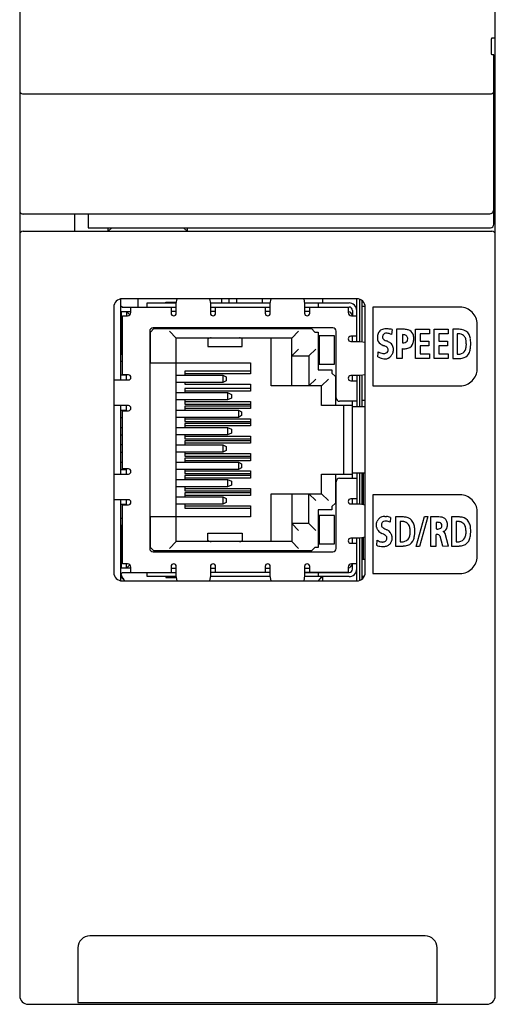
# Model space of a CAD drawing. Extents: x 0 to 28, y 0 to 106.
# Drawn here: x 0 to 28, y 0 to 57 of the extents above; entities that cross this region are included whole.
import ezdxf

# ---------------------------------------------------------------- set-up
doc = ezdxf.new("R2010")
doc.units = 0
doc.layers.add('DEFAULT_255_2_778', color=255, linetype='CONTINUOUS')

msp = doc.modelspace()

# ---------------------------------------------------------------- linework, layer by layer
at = {"layer": 'DEFAULT_255_2_778'}
for p, q in [((0.255, 105.319), (0.255, 0.319)), ((28.055, 0.319), (28.055, 105.319)), ((27.835, 56.079), (27.836, 56.135)), ((27.835, 56.02), (27.835, 56.079)), ((27.835, 55.62), (27.835, 56.02)), ((27.836, 56.135), (27.837, 56.186)), ((27.837, 56.186), (27.839, 56.232)), ((27.839, 56.232), (27.842, 56.269)), ((27.842, 56.269), (27.843, 56.284)), ((27.843, 56.284), (27.844, 56.296)), ((27.844, 56.296), (27.845, 56.306)), ((27.845, 56.306), (27.847, 56.313)), ((27.847, 56.313), (27.849, 56.317)), ((27.849, 56.317), (27.85, 56.319)), ((27.85, 56.319), (28.055, 56.319)), ((27.835, 55.561), (27.835, 55.62)), ((27.836, 55.505), (27.835, 55.561)), ((27.838, 55.453), (27.836, 55.505)), ((27.839, 55.407), (27.838, 55.453)), ((27.84, 55.387), (27.839, 55.407)), ((27.842, 55.369), (27.84, 55.387)), ((27.843, 55.354), (27.842, 55.369)), ((27.844, 55.341), (27.843, 55.354)), ((27.846, 55.331), (27.844, 55.341)), ((27.848, 55.324), (27.846, 55.331)), ((27.849, 55.32), (27.848, 55.324)), ((27.851, 55.319), (27.849, 55.32)), ((27.971, 55.319), (27.851, 55.319)), ((27.968, 45.418), (27.971, 55.319)), ((0.433, 53.025), (0.388, 53.04)), ((0.484, 53.019), (0.433, 53.025)), ((27.752, 53.019), (0.484, 53.019)), ((27.803, 53.025), (27.752, 53.019)), ((27.847, 53.04), (27.803, 53.025)), ((27.721, 46.019), (0.457, 46.019)), ((3.455, 46.019), (3.455, 45.019)), ((4.255, 46.019), (4.255, 45.219)), ((27.771, 46.025), (27.721, 46.019)), ((27.815, 46.04), (27.771, 46.025)), ((0.455, 45.019), (27.855, 45.019)), ((4.255, 45.219), (27.768, 45.219)), ((5.635, 45.219), (5.435, 45.019)), ((5.435, 45.019), (5.435, 45.219)), ((10.035, 45.019), (9.835, 45.219)), ((10.035, 45.219), (10.035, 45.019)), ((6.155, 41.058), (6.155, 36.319)), ((19.955, 41.069), (6.255, 41.069)), ((7.155, 41.069), (7.155, 40.569)), ((8.805, 40.819), (8.805, 40.869)), ((8.805, 40.869), (9.421, 40.869)), ((9.405, 40.778), (9.455, 41.069)), ((11.355, 41.069), (11.405, 40.778)), ((12.055, 41.069), (12.055, 40.819)), ((12.489, 41.069), (12.489, 40.819)), ((12.955, 40.819), (12.955, 41.069)), ((14.455, 40.819), (14.455, 41.069)), ((14.905, 40.778), (14.955, 41.069)), ((16.855, 41.069), (16.905, 40.778)), ((17.955, 41.069), (17.955, 40.819)), ((19.955, 38.569), (19.955, 41.069)), ((20.125, 41.04), (20.125, 38.57)), ((20.255, 40.969), (20.255, 38.554)), ((5.755, 40.569), (5.755, 25.069)), ((6.156, 40.662), (6.256, 40.569)), ((6.206, 37.868), (6.206, 40.319)), ((6.206, 40.319), (6.756, 40.319)), ((6.256, 40.569), (9.406, 40.569)), ((6.697, 40.127), (6.505, 40.319)), ((6.505, 40.319), (6.505, 40.068)), ((6.755, 40.269), (6.755, 40.569)), ((7.705, 40.569), (7.705, 40.819)), ((7.705, 40.819), (9.413, 40.819)), ((7.706, 40.579), (9.406, 40.579)), ((8.805, 40.569), (8.805, 40.579)), ((9.105, 40.57), (9.105, 40.22)), ((9.405, 40.319), (9.105, 40.319)), ((9.405, 40.22), (9.405, 40.778)), ((11.398, 40.819), (14.912, 40.819)), ((11.405, 40.778), (11.405, 40.22)), ((11.405, 40.579), (14.905, 40.579)), ((11.405, 40.569), (14.905, 40.569)), ((11.705, 40.319), (11.405, 40.319)), ((11.705, 40.22), (11.705, 40.57)), ((14.605, 40.57), (14.605, 40.22)), ((14.905, 40.319), (14.605, 40.319)), ((14.905, 40.22), (14.905, 40.778)), ((16.898, 40.819), (19.505, 40.819)), ((16.905, 40.778), (16.905, 40.22)), ((16.905, 40.569), (19.455, 40.569)), ((17.205, 40.319), (16.905, 40.319)), ((16.906, 40.579), (19.506, 40.579)), ((17.205, 40.22), (17.205, 40.57)), ((17.705, 40.819), (17.705, 40.579)), ((18.505, 40.569), (18.505, 40.579)), ((19.455, 40.58), (19.455, 40.27)), ((19.505, 40.819), (19.506, 40.819)), ((19.706, 40.379), (19.706, 40.068)), ((20.453, 40.619), (20.255, 40.619)), ((20.455, 25.069), (20.455, 40.569)), ((25.996, 40.575), (20.897, 40.575)), ((20.897, 40.575), (20.897, 35.976)), ((6.255, 36.619), (6.255, 40.069)), ((6.255, 40.069), (6.555, 40.069)), ((6.705, 40.118), (6.697, 40.127)), ((19.505, 40.119), (19.514, 40.127)), ((19.655, 40.07), (19.955, 40.07)), ((6.155, 39.569), (6.205, 39.569)), ((6.155, 39.319), (6.255, 39.319)), ((7.855, 39.169), (7.855, 26.469)), ((7.905, 39.119), (8.105, 39.319)), ((18.555, 39.369), (8.055, 39.369)), ((8.105, 39.319), (17.305, 39.319)), ((9.405, 38.769), (9.005, 39.169)), ((16.155, 38.769), (16.555, 39.169)), ((17.305, 39.319), (17.505, 39.119)), ((18.755, 35.269), (18.755, 39.169)), ((22.024, 39.266), (21.994, 38.984)), ((22.626, 39.278), (22.274, 39.278)), ((22.274, 39.278), (22.274, 37.583)), ((22.274, 39.278), (22.274, 39.278)), ((23.387, 37.572), (23.387, 39.279)), ((23.387, 39.279), (24.212, 39.279)), ((24.212, 39.279), (24.212, 39.01)), ((24.476, 37.572), (24.476, 39.279)), ((24.476, 39.279), (25.301, 39.279)), ((25.301, 39.279), (25.301, 39.01)), ((25.947, 39.279), (25.565, 39.279)), ((25.565, 39.279), (25.565, 37.579)), ((26.997, 36.975), (26.997, 39.575)), ((6.205, 38.819), (6.155, 38.819)), ((7.905, 37.319), (7.905, 39.119)), ((16.155, 38.769), (9.405, 38.769)), ((9.405, 26.869), (9.405, 38.769)), ((11.255, 38.769), (11.255, 38.269)), ((11.27, 38.728), (11.259, 38.715)), ((11.289, 38.741), (11.27, 38.728)), ((11.314, 38.752), (11.289, 38.741)), ((11.344, 38.761), (11.314, 38.752)), ((11.379, 38.767), (11.344, 38.761)), ((11.416, 38.771), (11.379, 38.767)), ((11.455, 38.773), (11.416, 38.771)), ((13.135, 38.771), (13.105, 38.773)), ((13.163, 38.768), (13.135, 38.771)), ((13.189, 38.763), (13.163, 38.768)), ((13.211, 38.757), (13.189, 38.763)), ((13.23, 38.748), (13.211, 38.757)), ((13.244, 38.739), (13.23, 38.748)), ((13.252, 38.729), (13.244, 38.739)), ((13.255, 38.269), (13.255, 38.769)), ((14.955, 35.969), (14.955, 38.769)), ((16.155, 35.969), (16.155, 38.769)), ((17.505, 39.119), (17.705, 39.119)), ((17.705, 39.119), (17.705, 36.919)), ((18.656, 38.898), (17.756, 38.898)), ((17.756, 38.898), (17.756, 37.239)), ((18.656, 37.239), (18.656, 38.898)), ((19.955, 38.87), (19.605, 38.87)), ((19.605, 38.57), (20.164, 38.57)), ((19.705, 38.57), (19.705, 38.87)), ((20.164, 38.57), (20.455, 38.52)), ((22.626, 38.967), (22.626, 38.487)), ((22.934, 38.713), (22.934, 38.713)), ((24.212, 39.01), (23.667, 39.01)), ((23.667, 39.01), (23.667, 38.589)), ((23.667, 38.589), (24.167, 38.589)), ((24.167, 38.589), (24.167, 38.32)), ((25.301, 39.01), (24.756, 39.01)), ((24.756, 39.01), (24.756, 38.589)), ((24.756, 38.589), (25.255, 38.589)), ((25.255, 38.589), (25.255, 38.32)), ((25.82, 39.004), (25.82, 37.827)), ((11.255, 38.269), (13.255, 38.269)), ((16.555, 38.119), (16.155, 37.719)), ((17.155, 37.719), (17.555, 38.119)), ((22.626, 37.583), (22.626, 38.148)), ((24.167, 38.32), (23.667, 38.32)), ((23.667, 38.32), (23.667, 37.841)), ((25.255, 38.32), (24.756, 38.32)), ((24.756, 38.32), (24.756, 37.841)), ((26.36, 38.455), (26.36, 38.455)), ((6.155, 37.819), (6.255, 37.819)), ((6.155, 37.419), (6.255, 37.419)), ((6.256, 37.868), (6.206, 37.868)), ((16.155, 37.719), (17.154, 37.719)), ((17.154, 37.719), (17.154, 35.969)), ((22.274, 37.583), (22.626, 37.583)), ((24.217, 37.572), (23.387, 37.572)), ((23.667, 37.841), (24.217, 37.841)), ((24.217, 37.841), (24.217, 37.572)), ((25.305, 37.572), (24.476, 37.572)), ((24.756, 37.841), (25.305, 37.841)), ((25.305, 37.841), (25.305, 37.572)), ((25.565, 37.579), (25.979, 37.579)), ((25.565, 37.579), (25.565, 37.579)), ((7.855, 37.319), (13.755, 37.319)), ((13.755, 37.319), (13.755, 36.675)), ((17.705, 36.919), (18.505, 36.919)), ((17.756, 37.239), (18.656, 37.239)), ((18.505, 36.919), (18.505, 36.719)), ((5.755, 36.319), (6.605, 36.319)), ((6.505, 36.593), (6.155, 36.593)), ((6.605, 36.619), (6.255, 36.619)), ((6.505, 36.319), (6.505, 36.619)), ((9.405, 36.593), (12.132, 36.593)), ((13.755, 36.828), (9.905, 36.828)), ((9.905, 36.828), (9.905, 36.593)), ((13.755, 36.675), (9.905, 36.675)), ((12.132, 36.593), (12.132, 36.163)), ((12.132, 36.593), (12.321, 36.493)), ((12.321, 36.263), (12.132, 36.163)), ((12.321, 36.493), (12.321, 36.263)), ((17.154, 35.969), (17.555, 36.369)), ((17.905, 35.969), (18.305, 36.369)), ((18.505, 36.719), (18.705, 36.519)), ((18.705, 36.519), (18.705, 34.819)), ((20.164, 36.57), (19.605, 36.57)), ((19.605, 36.27), (19.955, 36.27)), ((19.705, 36.27), (19.705, 36.57)), ((19.955, 36.57), (19.955, 34.77)), ((20.125, 36.57), (20.125, 34.77)), ((20.455, 36.62), (20.164, 36.57)), ((20.255, 36.585), (20.255, 34.769)), ((12.132, 36.163), (9.405, 36.163)), ((9.905, 36.162), (9.905, 36.078)), ((9.905, 36.078), (13.755, 36.078)), ((13.755, 35.811), (9.905, 35.811)), ((9.905, 35.811), (9.905, 35.576)), ((13.755, 36.078), (13.755, 35.662)), ((17.905, 35.969), (14.955, 35.969)), ((17.905, 34.819), (17.905, 35.969)), ((20.897, 35.976), (25.996, 35.976)), ((9.405, 35.577), (12.397, 35.577)), ((12.397, 35.147), (9.405, 35.147)), ((13.755, 35.662), (9.905, 35.662)), ((9.905, 35.146), (9.905, 34.911)), ((12.397, 35.577), (12.626, 35.477)), ((12.397, 35.577), (12.397, 35.147)), ((12.626, 35.247), (12.397, 35.147)), ((12.626, 35.477), (12.626, 35.247)), ((20.255, 35.141), (20.455, 35.141)), ((6.605, 34.819), (5.755, 34.819)), ((6.155, 34.819), (6.155, 30.819)), ((6.155, 34.561), (6.505, 34.561)), ((6.505, 34.519), (6.505, 34.819)), ((9.405, 34.561), (13.04, 34.561)), ((9.905, 35.061), (13.755, 35.061)), ((9.905, 34.911), (13.755, 34.911)), ((13.755, 34.795), (9.905, 34.795)), ((9.905, 34.795), (9.905, 34.56)), ((13.755, 34.645), (9.905, 34.645)), ((13.04, 34.561), (13.04, 34.131)), ((13.04, 34.561), (13.22, 34.461)), ((13.755, 35.061), (13.755, 34.645)), ((19.705, 34.819), (17.905, 34.819)), ((19.955, 35.069), (18.955, 35.069)), ((19.205, 30.819), (19.205, 34.819)), ((19.705, 30.569), (19.705, 35.069)), ((19.705, 34.772), (20.455, 34.772)), ((6.155, 34.128), (6.255, 34.128)), ((6.255, 31.119), (6.255, 34.519)), ((6.255, 34.519), (6.605, 34.519)), ((13.04, 34.131), (9.405, 34.131)), ((9.905, 34.13), (9.905, 33.895)), ((9.905, 34.045), (13.755, 34.045)), ((13.22, 34.231), (13.04, 34.131)), ((13.22, 34.461), (13.22, 34.231)), ((13.755, 34.045), (13.755, 33.629)), ((6.155, 33.542), (6.255, 33.542)), ((9.405, 33.545), (12.397, 33.545)), ((9.905, 33.895), (13.755, 33.895)), ((13.755, 33.779), (9.905, 33.779)), ((9.905, 33.779), (9.905, 33.544)), ((13.755, 33.629), (9.905, 33.629)), ((12.397, 33.545), (12.626, 33.445)), ((12.397, 33.545), (12.397, 33.115)), ((12.626, 33.445), (12.626, 33.215)), ((6.155, 33.112), (6.255, 33.112)), ((12.397, 33.115), (9.405, 33.115)), ((9.905, 33.114), (9.905, 32.879)), ((9.905, 33.029), (13.755, 33.029)), ((9.905, 32.879), (13.755, 32.879)), ((12.626, 33.215), (12.397, 33.115)), ((13.755, 33.029), (13.755, 32.613)), ((6.255, 32.526), (6.155, 32.526)), ((9.405, 32.529), (12.132, 32.529)), ((13.755, 32.763), (9.905, 32.763)), ((9.905, 32.763), (9.905, 32.528)), ((13.755, 32.613), (9.905, 32.613)), ((12.132, 32.529), (12.132, 32.099)), ((12.132, 32.529), (12.321, 32.429)), ((12.321, 32.429), (12.321, 32.199)), ((6.155, 32.096), (6.255, 32.096)), ((12.132, 32.099), (9.405, 32.099)), ((9.905, 32.097), (9.905, 31.862)), ((9.905, 32.012), (13.755, 32.012)), ((9.905, 31.862), (13.755, 31.862)), ((13.755, 31.746), (9.905, 31.746)), ((9.905, 31.746), (9.905, 31.511)), ((12.321, 32.199), (12.132, 32.099)), ((13.755, 32.012), (13.755, 31.597)), ((6.155, 31.51), (6.255, 31.51)), ((6.155, 31.083), (6.505, 31.083)), ((6.605, 31.119), (6.255, 31.119)), ((6.505, 30.819), (6.505, 31.119)), ((9.405, 31.513), (13.04, 31.513)), ((13.04, 31.083), (9.405, 31.083)), ((13.755, 31.597), (9.905, 31.597)), ((13.04, 31.513), (13.04, 31.083)), ((13.04, 31.513), (13.22, 31.413)), ((13.22, 31.183), (13.04, 31.083)), ((13.22, 31.413), (13.22, 31.183)), ((5.755, 30.819), (6.605, 30.819)), ((9.905, 31.081), (9.905, 30.846)), ((9.905, 30.996), (13.755, 30.996)), ((9.905, 30.846), (13.755, 30.846)), ((13.755, 30.73), (9.905, 30.73)), ((9.905, 30.73), (9.905, 30.495)), ((13.755, 30.58), (9.905, 30.58)), ((13.755, 30.996), (13.755, 30.58)), ((17.905, 29.669), (17.905, 30.819)), ((17.905, 30.819), (19.705, 30.819)), ((18.705, 30.819), (18.705, 29.119)), ((18.955, 30.569), (19.955, 30.569)), ((20.455, 30.872), (19.705, 30.872)), ((19.955, 30.87), (19.955, 29.07)), ((20.125, 30.869), (20.125, 29.069)), ((20.255, 30.869), (20.255, 29.053)), ((20.355, 29.036), (20.355, 30.869)), ((9.405, 30.497), (12.397, 30.497)), ((12.397, 30.067), (9.405, 30.067)), ((9.905, 30.065), (9.905, 29.83)), ((9.905, 29.98), (13.755, 29.98)), ((12.397, 30.497), (12.626, 30.397)), ((12.397, 30.497), (12.397, 30.067)), ((12.626, 30.167), (12.397, 30.067)), ((12.626, 30.397), (12.626, 30.167)), ((13.755, 29.98), (13.755, 29.564)), ((18.755, 26.469), (18.755, 30.369)), ((9.405, 29.481), (12.132, 29.481)), ((9.905, 29.83), (13.755, 29.83)), ((13.755, 29.714), (9.905, 29.714)), ((9.905, 29.714), (9.905, 29.479)), ((13.755, 29.564), (9.905, 29.564)), ((12.132, 29.481), (12.132, 29.051)), ((12.132, 29.481), (12.321, 29.381)), ((12.321, 29.381), (12.321, 29.151)), ((14.955, 26.869), (14.955, 29.669)), ((14.955, 29.669), (17.905, 29.669)), ((16.155, 29.669), (16.155, 26.869)), ((17.155, 27.919), (17.155, 29.669)), ((17.155, 29.669), (17.555, 29.268)), ((17.905, 29.669), (18.305, 29.269)), ((19.955, 29.37), (19.605, 29.37)), ((19.705, 29.069), (19.705, 29.37)), ((25.996, 29.605), (20.897, 29.605)), ((20.897, 29.605), (20.897, 25.005)), ((6.605, 29.319), (5.755, 29.319)), ((6.155, 29.319), (6.155, 24.579)), ((6.155, 29.051), (6.505, 29.051)), ((6.255, 25.569), (6.255, 29.019)), ((6.255, 29.019), (6.605, 29.019)), ((6.505, 29.019), (6.505, 29.32)), ((12.132, 29.051), (9.405, 29.051)), ((9.905, 29.049), (9.905, 28.814)), ((9.905, 28.963), (13.755, 28.963)), ((9.905, 28.814), (13.755, 28.814)), ((12.321, 29.151), (12.132, 29.051)), ((13.755, 28.963), (13.755, 28.319)), ((18.705, 29.119), (18.505, 28.919)), ((18.505, 28.919), (18.505, 28.719)), ((19.605, 29.07), (20.163, 29.07)), ((20.163, 29.07), (20.455, 29.02)), ((6.255, 28.219), (6.155, 28.219)), ((13.755, 28.319), (7.855, 28.319)), ((7.905, 26.519), (7.905, 28.319)), ((18.505, 28.719), (17.705, 28.719)), ((17.705, 28.719), (17.705, 26.519)), ((18.655, 28.398), (17.755, 28.398)), ((17.755, 28.398), (17.755, 26.74)), ((18.655, 26.74), (18.655, 28.398)), ((21.597, 28.338), (21.686, 28.335)), ((21.931, 28.277), (21.905, 27.997)), ((22.635, 28.309), (22.228, 28.309)), ((22.228, 28.309), (22.228, 26.611)), ((23.423, 26.576), (23.911, 28.338)), ((24.12, 28.338), (23.631, 26.576)), ((23.911, 28.338), (24.12, 28.338)), ((24.734, 28.309), (24.268, 28.309)), ((24.268, 28.309), (24.268, 26.605)), ((24.268, 28.309), (24.268, 28.309)), ((25.902, 28.309), (25.496, 28.309)), ((25.496, 28.309), (25.496, 26.611)), ((26.997, 26.006), (26.997, 28.606)), ((6.255, 27.819), (6.155, 27.819)), ((6.205, 25.319), (6.205, 27.769)), ((6.205, 27.769), (6.255, 27.769)), ((17.155, 27.919), (16.155, 27.919)), ((16.155, 27.919), (16.555, 27.519)), ((17.555, 27.519), (17.155, 27.919)), ((21.109, 27.818), (21.11, 27.853)), ((21.111, 27.767), (21.109, 27.818)), ((21.11, 27.853), (21.112, 27.887)), ((21.116, 27.72), (21.111, 27.767)), ((21.112, 27.887), (21.12, 27.95)), ((21.12, 27.95), (21.133, 28.007)), ((21.133, 28.007), (21.151, 28.06)), ((21.497, 27.672), (21.543, 27.645)), ((21.543, 27.645), (21.595, 27.619)), ((22.499, 28.035), (22.499, 26.859)), ((24.595, 27.99), (24.595, 27.609)), ((24.927, 27.8), (24.927, 27.8)), ((25.767, 28.035), (25.767, 26.859)), ((11.255, 26.869), (11.255, 27.369)), ((11.255, 27.369), (13.255, 27.369)), ((13.255, 27.369), (13.255, 26.869)), ((20.163, 27.07), (19.605, 27.07)), ((19.705, 26.769), (19.705, 27.07)), ((19.955, 24.569), (19.955, 27.069)), ((20.125, 27.07), (20.125, 24.6)), ((20.455, 27.12), (20.163, 27.07)), ((20.255, 27.085), (20.255, 24.67)), ((20.355, 25.819), (20.355, 27.102)), ((21.527, 27.297), (21.415, 27.351)), ((21.595, 27.619), (21.707, 27.565)), ((21.665, 27.206), (21.625, 27.239)), ((21.721, 27.064), (21.719, 27.093)), ((21.719, 27.036), (21.721, 27.064)), ((22.006, 27.19), (22.011, 27.142)), ((22.012, 27.056), (22.01, 27.023)), ((22.011, 27.142), (22.013, 27.091)), ((22.013, 27.091), (22.012, 27.056)), ((23.075, 27.487), (23.075, 27.487)), ((24.601, 26.605), (24.601, 27.281)), ((24.811, 27.197), (24.969, 26.612)), ((25.312, 26.605), (25.118, 27.337)), ((26.343, 27.487), (26.343, 27.487)), ((6.155, 26.822), (6.205, 26.822)), ((6.205, 26.712), (6.155, 26.712)), ((6.164, 26.628), (6.158, 26.712)), ((8.105, 26.319), (7.905, 26.519)), ((9.405, 26.872), (9.005, 26.472)), ((16.155, 26.869), (9.405, 26.869)), ((11.259, 26.93), (11.27, 26.916)), ((11.27, 26.916), (11.289, 26.904)), ((11.289, 26.904), (11.314, 26.893)), ((11.314, 26.893), (11.344, 26.884)), ((11.344, 26.884), (11.379, 26.877)), ((11.379, 26.877), (11.416, 26.873)), ((11.416, 26.873), (11.455, 26.872)), ((13.105, 26.872), (13.135, 26.873)), ((13.135, 26.873), (13.163, 26.876)), ((13.163, 26.876), (13.189, 26.881)), ((13.189, 26.881), (13.211, 26.888)), ((13.211, 26.888), (13.23, 26.896)), ((13.23, 26.896), (13.244, 26.905)), ((13.244, 26.905), (13.252, 26.915)), ((16.555, 26.469), (16.155, 26.869)), ((17.505, 26.519), (17.305, 26.319)), ((17.705, 26.519), (17.505, 26.519)), ((17.755, 26.74), (18.655, 26.74)), ((19.605, 26.77), (19.955, 26.77)), ((20.255, 26.619), (20.355, 26.619)), ((21.13, 26.641), (21.156, 26.949)), ((21.156, 26.949), (21.231, 26.906)), ((21.172, 26.629), (21.169, 26.63)), ((21.637, 26.896), (21.67, 26.927)), ((22.002, 26.961), (21.988, 26.904)), ((22.01, 27.023), (22.002, 26.961)), ((22.228, 26.611), (22.668, 26.611)), ((22.228, 26.611), (22.228, 26.611)), ((23.631, 26.576), (23.423, 26.576)), ((24.268, 26.605), (24.601, 26.605)), ((24.969, 26.612), (25.312, 26.605)), ((25.496, 26.611), (25.936, 26.611)), ((25.496, 26.611), (25.496, 26.611)), ((6.155, 26.319), (6.255, 26.319)), ((6.155, 26.072), (6.205, 26.072)), ((8.055, 26.269), (18.555, 26.269)), ((17.305, 26.319), (8.105, 26.319)), ((6.555, 25.569), (6.255, 25.569)), ((6.505, 25.319), (6.505, 25.569)), ((6.697, 25.51), (6.505, 25.319)), ((6.705, 25.519), (6.697, 25.51)), ((6.755, 25.069), (6.755, 25.369)), ((9.105, 25.419), (9.105, 25.069)), ((9.405, 24.861), (9.405, 25.419)), ((11.405, 25.419), (11.405, 24.861)), ((11.705, 25.069), (11.705, 25.419)), ((14.605, 25.419), (14.605, 25.069)), ((14.905, 24.861), (14.905, 25.419)), ((16.905, 25.419), (16.905, 24.861)), ((17.205, 25.069), (17.205, 25.419)), ((19.455, 25.37), (19.455, 25.059)), ((19.505, 25.519), (19.514, 25.51)), ((19.955, 25.57), (19.655, 25.57)), ((19.705, 25.259), (19.705, 25.569)), ((20.455, 25.819), (20.255, 25.819)), ((6.155, 24.976), (6.255, 25.069)), ((6.405, 24.569), (6.155, 24.819)), ((6.755, 25.319), (6.205, 25.319)), ((6.207, 25.315), (6.209, 25.319)), ((6.255, 25.069), (9.405, 25.069)), ((7.705, 24.819), (7.705, 25.069)), ((7.705, 25.059), (9.405, 25.059)), ((9.412, 24.819), (7.705, 24.819)), ((8.805, 25.059), (8.805, 25.069)), ((8.805, 24.819), (8.805, 24.769)), ((8.805, 24.769), (9.42, 24.769)), ((9.105, 25.322), (9.405, 25.322)), ((9.455, 24.569), (9.405, 24.861)), ((11.405, 24.861), (11.355, 24.569)), ((14.912, 24.819), (11.398, 24.819)), ((11.405, 25.322), (11.705, 25.322)), ((14.905, 25.069), (11.405, 25.069)), ((14.905, 25.059), (11.405, 25.059)), ((14.605, 25.322), (14.905, 25.322)), ((14.955, 24.569), (14.905, 24.861)), ((16.905, 24.861), (16.855, 24.569)), ((19.505, 24.819), (16.898, 24.819)), ((16.905, 25.322), (17.205, 25.322)), ((19.455, 25.069), (16.905, 25.069)), ((16.905, 25.059), (19.505, 25.059)), ((17.705, 25.059), (17.705, 24.819)), ((17.705, 24.569), (17.955, 24.819)), ((17.955, 24.819), (17.955, 24.569)), ((18.505, 25.059), (18.505, 25.069)), ((19.505, 24.819), (19.505, 24.819)), ((20.387, 24.819), (20.255, 24.819)), ((20.355, 24.77), (20.355, 24.819)), ((20.897, 25.005), (25.996, 25.005)), ((6.255, 24.569), (19.955, 24.569)), ((6.408, 24.572), (6.323, 24.672)), ((23.955, 3.819), (4.355, 3.819)), ((3.655, 3.119), (3.655, -0.081)), ((24.655, -0.081), (24.655, 3.119)), ((0.755, -0.181), (27.555, -0.181)), ((3.655, -0.081), (24.655, -0.081))]:
    msp.add_line(p, q, dxfattribs=at)
for centre, radius, start, end in [((0.466, 53.236), 0.207, 184.84528, 204.22346), ((0.477, 53.241), 0.219, 204.14452, 223.91316), ((0.484, 53.247), 0.228, 223.78452, 245.01337), ((27.751, 53.247), 0.228, 294.98669, 316.21532), ((27.758, 53.241), 0.219, 316.08684, 335.85548), ((27.769, 53.236), 0.207, 335.77193, 355.15908), ((0.468, 46.218), 0.213, 179.79182, 179.98398), ((0.45, 46.218), 0.195, 180.08772, 203.28284), ((0.459, 46.223), 0.205, 203.54428, 225.65269), ((0.457, 46.222), 0.203, 225.9115, 248.08994), ((27.717, 46.246), 0.228, 295.42127, 316.50206), ((27.722, 46.241), 0.221, 316.46924, 335.98059), ((27.733, 46.236), 0.209, 335.9123, 354.08579), ((27.754, 46.233), 0.188, 354.34828, 355.52163), ((0.458, 46.228), 0.209, 248.28837, 269.81287), ((0.455, 44.819), 0.2, 90.00259, 179.99743), ((27.769, 45.418), 0.2, 269.83119, 0.02559), ((27.855, 44.819), 0.2, 0.00253, 89.99745), ((6.255, 40.569), 0.5, 90.00866, 180.00279), ((19.955, 40.569), 0.5, 359.99718, 89.99135), ((6.255, 40.568), 0.249, 246.36868, 270.06734), ((19.405, 40.022), 0.3, 9.52266, 80.47733), ((19.506, 40.369), 0.45, 45.00672, 89.98956), ((19.506, 40.379), 0.2, 359.96781, 90.03219), ((19.506, 40.369), 0.45, 0.00129, 45.00245), ((19.778, 40.369), 0.178, 359.90886, 0.03038), ((25.995, 39.572), 1.003, 67.14139, 89.9384), ((25.992, 39.571), 1.006, 22.99436, 67.00564), ((6.555, 40.269), 0.2, 270.00256, 359.99744), ((9.255, 40.22), 0.15, 180.02089, 269.97911), ((9.255, 40.22), 0.15, 269.99082, 359.97102), ((11.555, 40.22), 0.15, 180.02907, 270.00911), ((11.555, 40.22), 0.15, 270.02089, 359.97911), ((14.755, 40.22), 0.15, 180.02089, 269.97911), ((14.755, 40.22), 0.15, 270.0153, 359.94652), ((17.055, 40.22), 0.15, 180.02897, 270.00919), ((17.055, 40.22), 0.15, 270.02089, 359.97911), ((19.655, 40.269), 0.2, 179.972, 270.05664), ((25.995, 39.574), 1.002, 0.0448, 22.87539), ((8.055, 39.169), 0.2, 90.00256, 179.99744), ((18.555, 39.169), 0.2, 0.02703, 90.0016), ((21.604, 38.878), 0.429, 134.25689, 167.14961), ((21.599, 38.86), 0.439, 101.29597, 132.15712), ((21.678, 38.523), 0.785, 89.45602, 102.17213), ((21.683, 38.111), 1.197, 84.50231, 89.86054), ((21.646, 37.719), 1.591, 80.59419, 84.54509), ((21.57, 37.255), 2.062, 77.28228, 80.60648), ((22.695, 37.683), 1.596, 92.16041, 92.45667), ((22.691, 37.786), 1.493, 90.02509, 92.18553), ((22.691, 37.988), 1.291, 87.42671, 90.03266), ((22.722, 38.418), 0.86, 73.32308, 88.16486), ((22.863, 38.84), 0.415, 21.47334, 75.22388), ((25.95, 38.332), 0.947, 81.69548, 90.18161), ((26.03, 38.723), 0.549, 27.21666, 84.08271), ((11.284, 38.701), 0.0287, 150.59432, 179.79772), ((13.233, 38.718), 0.0225, 1.17355, 29.42762), ((19.605, 38.72), 0.15, 90.02089, 179.97911), ((19.605, 38.72), 0.15, 180.02089, 269.97911), ((21.959, 38.786), 0.797, 166.35756, 180.69512), ((22.282, 38.776), 1.12, 180.00677, 181.22532), ((21.588, 38.766), 0.425, 181.85843, 233.55095), ((21.682, 38.829), 0.221, 169.88957, 179.82238), ((21.656, 38.833), 0.195, 181.04606, 238.41311), ((21.776, 38.809), 0.317, 155.5556, 169.46866), ((21.703, 38.79), 0.263, 88.26451, 145.0539), ((21.837, 39.082), 0.502, 235.64441, 251.41474), ((21.948, 39.366), 0.807, 250.40499, 252.04167), ((21.382, 37.757), 0.899, 56.06149, 69.37547), ((21.711, 38.677), 0.375, 85.91548, 89.95996), ((21.694, 38.525), 0.528, 71.64768, 85.28023), ((21.573, 38.15), 0.922, 63.41236, 71.88845), ((22.63, 38.39), 0.577, 80.81303, 90.39667), ((22.692, 38.699), 0.262, 44.88287, 83.33716), ((22.738, 38.699), 0.197, 284.60245, 4.08436), ((22.69, 38.727), 0.245, 356.69117, 40.00288), ((22.675, 38.782), 0.612, 358.83984, 20.12337), ((22.418, 38.714), 0.869, 345.66665, 0.35196), ((22.004, 38.727), 1.283, 0.0164, 1.87567), ((22.081, 38.728), 1.206, 359.62085, 0.00065), ((25.925, 38.087), 0.923, 94.64981, 96.54884), ((25.915, 38.219), 0.791, 90.08252, 94.71434), ((25.916, 38.383), 0.627, 83.31468, 90.1424), ((25.96, 38.634), 0.373, 38.4815, 85.61272), ((25.856, 38.574), 0.492, 11.38254, 36.38472), ((25.367, 38.464), 0.993, 359.50932, 12.05313), ((25.765, 38.593), 0.845, 9.46106, 26.84329), ((25.123, 38.477), 1.496, 359.55483, 9.78379), ((21.713, 38.953), 0.65, 234.49765, 255.33308), ((21.251, 37.497), 0.88, 66.31991, 70.25318), ((21.413, 37.847), 0.494, 51.26245, 67.29306), ((21.61, 38.078), 0.19, 1.56995, 53.66998), ((21.538, 38.098), 0.264, 333.88081, 350.16572), ((21.609, 38.084), 0.191, 350.73623, 359.88779), ((21.605, 38.078), 0.508, 28.84193, 56.65954), ((21.647, 38.114), 0.455, 359.1903, 27.44376), ((21.225, 38.153), 0.88, 341.87936, 349.36096), ((21.457, 38.11), 0.644, 349.28911, 359.73386), ((22.638, 39.007), 0.52, 268.65653, 286.69663), ((22.733, 39.428), 1.284, 265.24517, 268.09675), ((22.727, 39.272), 1.129, 268.12007, 269.98515), ((22.738, 38.924), 0.78, 269.18404, 285.40075), ((22.834, 38.594), 0.437, 284.77708, 347.4692), ((25.944, 38.228), 0.396, 291.30775, 345.4341), ((25.542, 38.362), 0.819, 343.4817, 358.16973), ((24.832, 38.386), 1.53, 1.96203, 2.57804), ((25.137, 38.39), 1.225, 357.4462, 0.0321), ((24.957, 38.39), 1.405, 0.02045, 1.97852), ((25.6, 38.302), 1.01, 338.41048, 353.25165), ((25.025, 38.387), 1.591, 352.64967, 357.66903), ((24.249, 38.476), 2.371, 356.29486, 358.06123), ((24.527, 38.466), 2.093, 358.06012, 359.97964), ((-2.478, 40.277), 23.806, 353.72299, 354.42711), ((21.839, 38.909), 1.398, 242.12971, 248.16121), ((21.708, 38.857), 1.019, 241.12424, 249.46781), ((21.679, 38.506), 0.964, 248.06373, 256.82468), ((21.561, 38.46), 0.595, 249.24719, 262.49425), ((21.609, 38.2), 0.649, 256.70549, 269.58879), ((21.534, 38.278), 0.412, 263.01391, 269.8904), ((21.539, 38.164), 0.298, 268.86247, 322.31346), ((21.61, 37.997), 0.447, 269.19816, 321.69205), ((21.371, 38.205), 0.763, 320.61916, 334.77681), ((25.878, 38.741), 0.917, 266.38038, 269.49013), ((25.876, 38.667), 0.843, 269.52793, 269.9975), ((25.888, 38.41), 0.585, 268.8507, 289.9845), ((25.992, 38.29), 0.712, 268.93222, 290.52384), ((26.045, 38.112), 0.526, 291.91143, 339.82425), ((25.995, 36.977), 1.002, 337.11498, 357.06115), ((26.017, 36.975), 0.98, 357.07415, 359.99588), ((6.605, 36.469), 0.15, 0.02089, 89.97911), ((6.605, 36.469), 0.15, 270.02089, 359.97911), ((19.605, 36.42), 0.15, 90.02089, 179.97911), ((19.605, 36.42), 0.15, 180.0153, 269.94652), ((25.992, 36.98), 1.005, 293.02158, 315.03753), ((25.991, 36.982), 1.008, 314.97344, 336.91728), ((25.995, 36.979), 1.004, 270.07634, 292.87216), ((18.955, 35.269), 0.2, 180.00254, 269.9975), ((6.605, 34.669), 0.15, 359.99082, 89.971), ((6.605, 34.669), 0.15, 270.02089, 359.97911), ((6.605, 30.969), 0.15, 0.02089, 89.97911), ((6.605, 30.969), 0.15, 270.02089, 359.97911), ((18.955, 30.369), 0.2, 90.00865, 180.01999), ((19.605, 29.22), 0.15, 90.02089, 179.97911), ((25.995, 28.602), 1.003, 67.14139, 89.9384), ((25.991, 28.6), 1.007, 44.97011, 66.94607), ((6.605, 29.169), 0.15, 0.02089, 89.97911), ((6.605, 29.169), 0.15, 270.02908, 0.00915), ((19.605, 29.22), 0.15, 180.02089, 269.97911), ((25.993, 28.6), 1.005, 23.05793, 45.05132), ((25.995, 28.604), 1.002, 2.93885, 22.88502), ((21.537, 27.916), 0.411, 132.15525, 145.3242), ((21.539, 27.912), 0.415, 119.5002, 132.07293), ((21.559, 27.877), 0.455, 108.18214, 119.54944), ((21.593, 27.764), 0.574, 90.01082, 107.90303), ((21.593, 27.773), 0.565, 89.62338, 90.00304), ((21.617, 27.485), 0.852, 68.33976, 85.37156), ((22.642, 27.307), 1.002, 78.23654, 90.41804), ((22.746, 27.727), 0.57, 30.09424, 79.86412), ((24.764, 27.209), 1.1, 90.01255, 91.59962), ((24.773, 27.54), 0.769, 76.85728, 90.68135), ((24.878, 27.928), 0.368, 25.68912, 79.06392), ((25.91, 27.307), 1.002, 78.23654, 90.41804), ((26.013, 27.727), 0.57, 30.09424, 79.86412), ((26.017, 28.606), 0.98, 0.00412, 2.92585), ((21.582, 27.785), 0.471, 187.87597, 198.27433), ((21.54, 27.77), 0.426, 198.1654, 208.44863), ((21.571, 27.894), 0.452, 145.49806, 158.45614), ((21.802, 27.833), 0.401, 176.81631, 180.03987), ((21.579, 27.833), 0.178, 180.02192, 185.52805), ((21.674, 27.844), 0.273, 157.64402, 177.69187), ((21.579, 27.832), 0.177, 185.29532, 211.49201), ((21.6, 27.874), 0.193, 130.37329, 157.4129), ((21.62, 27.87), 0.233, 214.03322, 237.90031), ((21.613, 27.846), 0.223, 95.8674, 128.3463), ((21.621, 27.811), 0.258, 90.02069, 96.85611), ((21.621, 27.529), 0.54, 85.55615, 89.97605), ((21.61, 27.441), 0.629, 62.00107, 85.1656), ((22.611, 26.992), 1.049, 94.3399, 96.11551), ((22.601, 27.139), 0.901, 90.07626, 94.39987), ((22.602, 27.355), 0.686, 81.60474, 90.23508), ((22.657, 27.635), 0.401, 42.72505, 83.46445), ((22.595, 27.604), 0.467, 12.12036, 40.32901), ((22.145, 27.495), 0.93, 359.48036, 12.87944), ((22.542, 27.623), 0.798, 10.08253, 29.22137), ((21.951, 27.509), 1.4, 359.52883, 10.44218), ((24.695, 27.055), 0.941, 94.7542, 96.11052), ((24.681, 27.244), 0.751, 90.14103, 94.87236), ((24.685, 27.559), 0.436, 76.8076, 90.81621), ((24.756, 27.814), 0.172, 355.19071, 80.37746), ((24.757, 27.783), 0.171, 291.97661, 5.68785), ((24.907, 27.772), 0.339, 288.54362, 353.18843), ((24.723, 27.872), 0.533, 0.8427, 23.86351), ((24.537, 27.86), 0.718, 349.72038, 0.41998), ((24.316, 27.865), 0.94, 0.00358, 0.88447), ((25.879, 26.992), 1.049, 94.3399, 96.11551), ((25.868, 27.139), 0.901, 90.07626, 94.39987), ((25.87, 27.355), 0.686, 81.60474, 90.23508), ((25.924, 27.635), 0.401, 42.72505, 83.46445), ((25.863, 27.604), 0.467, 12.12036, 40.32901), ((25.413, 27.495), 0.93, 359.48036, 12.87944), ((25.81, 27.623), 0.798, 10.08253, 29.22137), ((25.219, 27.509), 1.4, 359.52883, 10.44218), ((19.605, 26.92), 0.15, 90.02089, 179.97911), ((21.512, 27.754), 0.394, 208.38394, 218.682), ((21.579, 27.814), 0.484, 219.29692, 235.18744), ((21.801, 28.138), 0.877, 235.35509, 243.87888), ((21.237, 26.685), 0.677, 54.94148, 64.56744), ((21.504, 27.051), 0.223, 31.06931, 43.87082), ((21.531, 27.071), 0.189, 14.73023, 30.09143), ((21.334, 26.804), 0.847, 55.02906, 63.87084), ((21.499, 27.066), 0.222, 7.04522, 14.09123), ((21.536, 27.101), 0.488, 38.66453, 54.52271), ((21.599, 27.156), 0.405, 27.96531, 38.12921), ((21.572, 27.141), 0.436, 17.82127, 28.03247), ((21.491, 27.117), 0.52, 8.04204, 17.63093), ((22.646, 27.282), 0.414, 287.99657, 348.5652), ((22.195, 27.41), 0.882, 346.22537, 0.55538), ((21.654, 27.419), 1.423, 2.08117, 2.73894), ((21.763, 27.422), 1.314, 0.02188, 2.10129), ((21.81, 27.423), 1.267, 359.82076, 359.99722), ((22.267, 27.364), 1.077, 340.84941, 354.98913), ((21.768, 27.425), 1.58, 354.36741, 357.42902), ((21.134, 27.508), 2.218, 356.03093, 357.92227), ((21.396, 27.498), 1.956, 357.92091, 359.97807), ((24.7, 28.416), 0.814, 262.59357, 267.30144), ((24.625, 26.718), 0.563, 90.03485, 92.44193), ((24.636, 26.994), 0.288, 67.03737, 92.24494), ((24.69, 28.227), 0.625, 267.41126, 269.96305), ((24.7, 27.95), 0.347, 268.29147, 290.45156), ((24.697, 27.145), 0.125, 24.47213, 65.9071), ((24.926, 27.266), 0.205, 20.40305, 64.11395), ((25.913, 27.282), 0.414, 287.99657, 348.5652), ((25.462, 27.41), 0.882, 346.22537, 0.55538), ((24.921, 27.419), 1.423, 2.08117, 2.73894), ((25.03, 27.422), 1.314, 0.02188, 2.10129), ((25.077, 27.423), 1.267, 359.82076, 359.99722), ((25.535, 27.364), 1.077, 340.84941, 354.98913), ((25.036, 27.425), 1.58, 354.36741, 357.42902), ((24.401, 27.508), 2.218, 356.03093, 357.92227), ((24.664, 27.498), 1.956, 357.92091, 359.97807), ((8.343, 26.843), 2.189, 185.61818, 192.19666), ((11.279, 26.944), 0.0237, 180.1163, 187.13093), ((11.29, 26.946), 0.035, 187.99122, 207.1563), ((13.232, 26.927), 0.0234, 330.55236, 347.38691), ((13.237, 26.926), 0.0184, 347.38722, 359.68306), ((19.605, 26.92), 0.15, 180.02089, 269.97911), ((19.709, 21.896), 4.954, 72.85708, 73.32382), ((21.607, 27.971), 1.411, 252.04269, 257.61272), ((21.488, 27.406), 0.562, 242.7631, 266.35185), ((21.483, 27.517), 0.941, 259.02432, 270.02568), ((21.473, 27.278), 0.434, 267.32724, 269.98983), ((21.47, 27.14), 0.296, 270.43011, 286.84585), ((21.484, 27.534), 0.959, 270.00001, 270.27696), ((21.495, 27.275), 0.699, 269.4964, 269.99809), ((21.495, 27.264), 0.688, 269.97695, 286.44033), ((21.479, 27.114), 0.269, 286.57563, 305.75355), ((21.524, 27.057), 0.196, 318.17589, 346.09253), ((21.54, 27.095), 0.514, 286.95558, 297.68795), ((21.495, 27.064), 0.226, 346.14815, 349.47968), ((21.485, 27.066), 0.236, 349.4655, 352.6236), ((21.575, 27.025), 0.435, 297.92891, 310.36166), ((21.593, 27), 0.404, 310.5764, 324.16727), ((21.575, 27.013), 0.426, 324.19494, 337.88217), ((21.425, 27.075), 0.589, 337.77079, 338.8894), ((21.549, 27.028), 0.456, 338.81807, 344.27283), ((22.561, 27.9), 1.043, 266.60366, 269.52196), ((22.56, 27.818), 0.96, 269.55779, 269.99765), ((22.571, 27.532), 0.675, 269.02575, 287.48048), ((22.682, 27.429), 0.818, 269.0819, 288.04707), ((22.756, 27.176), 0.554, 288.85414, 342.62032), ((25.828, 27.9), 1.043, 266.60366, 269.52196), ((25.827, 27.818), 0.96, 269.55779, 269.99765), ((25.839, 27.532), 0.675, 269.02575, 287.48048), ((25.949, 27.429), 0.818, 269.0819, 288.04707), ((26.023, 27.176), 0.554, 288.85414, 342.62032), ((8.055, 26.469), 0.2, 180.00257, 269.99741), ((18.555, 26.469), 0.2, 270.00254, 359.99745), ((25.995, 26.007), 1.002, 337.12463, 359.95519), ((6.555, 25.369), 0.2, 0.0025, 89.99751), ((9.255, 25.419), 0.15, 90.02089, 179.97911), ((9.255, 25.419), 0.15, 0.02089, 89.97911), ((11.555, 25.419), 0.15, 90.02089, 179.97911), ((11.555, 25.419), 0.15, 0.02089, 89.97911), ((14.755, 25.419), 0.15, 90.0153, 179.94652), ((14.755, 25.419), 0.15, 0.02089, 89.97911), ((17.055, 25.419), 0.15, 90.02089, 179.97911), ((17.055, 25.419), 0.15, 0.02089, 89.97911), ((19.405, 25.622), 0.3, 279.54038, 350.41301), ((19.655, 25.369), 0.2, 90.035, 179.93632), ((25.993, 26.01), 1.005, 292.9792, 337.01005), ((6.255, 25.069), 0.5, 179.9972, 269.99134), ((6.255, 25.068), 0.251, 90.01409, 113.5501), ((6.749, 25.109), 0.596, 191.65946, 202.50855), ((6.887, 25.163), 0.744, 202.25554, 211.39336), ((7.169, 25.329), 1.071, 211.13929, 217.84005), ((17.021, 25.276), 0.976, 323.45243, 332.27804), ((19.505, 25.259), 0.2, 269.94336, 0.028), ((19.505, 25.269), 0.45, 270.01, 314.98103), ((19.505, 25.269), 0.45, 315.01897, 359.99), ((19.777, 25.269), 0.178, 359.96962, 0.09114), ((19.955, 25.069), 0.5, 270.00865, 0.00282), ((25.995, 26.009), 1.004, 270.07634, 292.87216), ((16.64, 25.557), 1.449, 317.16331, 323.49159), ((4.355, 3.119), 0.7, 90.01739, 179.9908), ((23.955, 3.119), 0.7, 0.00921, 89.98259), ((0.755, 0.319), 0.5, 179.99965, 270.00035), ((27.555, 0.319), 0.5, 270.00865, 0.00282)]:
    msp.add_arc(centre, radius, start, end, dxfattribs=at)

doc.saveas('drawing.dxf')
